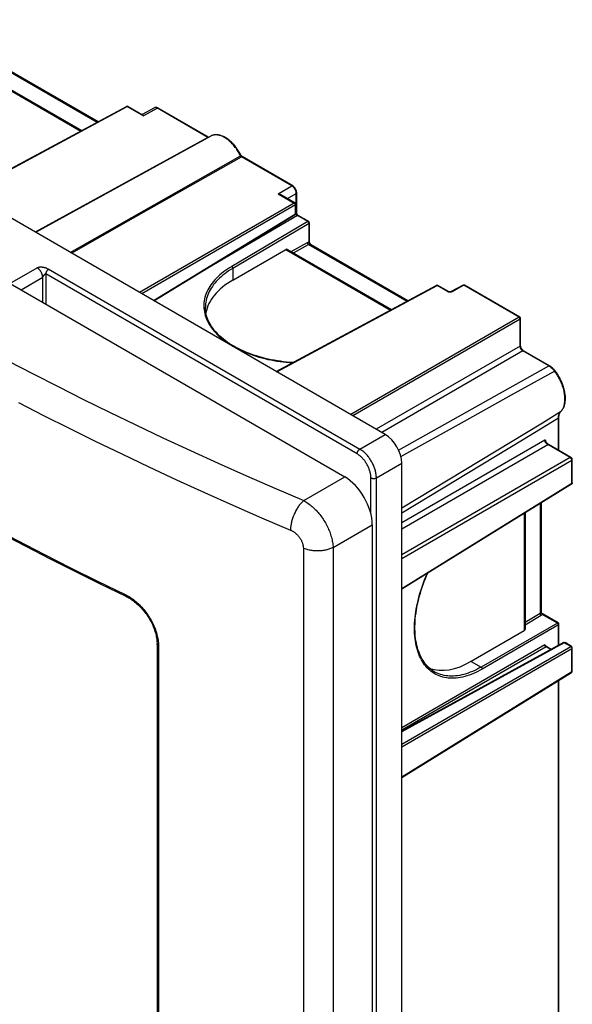
# Model space of a CAD drawing. Units: millimetres. Extents: x -70 to 70, y -131 to 131.
# Drawn here: x -1 to 70, y 0 to 126 of the extents above; entities that cross this region are included whole.
import ezdxf

# ---------------------------------------------------------------- set-up
doc = ezdxf.new("R2010")
doc.units = ezdxf.units.MM
doc.header["$LTSCALE"] = 23.1
doc.layers.add('DRAFT', color=7, linetype='CONTINUOUS')
doc.layers.add('RACCORDO', color=7, linetype='CONTINUOUS')

msp = doc.modelspace()

# ---------------------------------------------------------------- linework, layer by layer
at = {"layer": 'DRAFT', "color": 7, "linetype": 'CONTINUOUS'}
msp.add_line((23.29, 110.88), (0.91, 98.59), dxfattribs=at)
for centre, major_axis, ratio, start_param, end_param in [((35.11, 87.47), (12.5, -0.19), 0.567225, 2.382076, 3.047389), ((56.75, 54.1), (6.09, 10.92), 0.567169, -3.045151, -2.382027)]:
    msp.add_ellipse(centre, major_axis=major_axis, ratio=ratio, start_param=start_param, end_param=end_param, dxfattribs=at)
at = {"layer": 'RACCORDO', "color": 7, "linetype": 'CONTINUOUS'}
for p, q in [((-60.7, 125.75), (40.42, 67.36)), ((45.6, 72.78), (-43.25, 124.08)), ((-3.56, 119.93), (8.92, 112.73)), ((-6.48, 119.27), (6.81, 111.6)), ((-7.91, 103.68), (12.53, 114.67)), ((12.73, 114.67), (14.57, 113.6)), ((16.09, 114.49), (14.51, 113.64)), ((23.02, 110.73), (16.58, 114.45)), ((33.77, 104.53), (27.3, 108.26)), ((32.24, 103.41), (34.08, 102.34)), ((34.29, 101.07), (34.29, 103.62)), ((34.18, 101.03), (34.18, 102.17)), ((16.01, 89.86), (34.09, 100.85)), ((35.82, 99.97), (34.47, 100.75)), ((35.92, 97.43), (35.92, 99.8)), ((36.04, 97.07), (48.51, 89.87)), ((26.12, 92.48), (32.88, 96.39)), ((33.12, 96.41), (46.41, 88.73)), ((31.68, 80.81), (52.13, 91.81)), ((53.68, 91.03), (52.32, 91.81)), ((55.56, 91.84), (54.04, 91.02)), ((62.81, 87.76), (55.75, 91.83)), ((22.61, 89.04), (22.61, 89.04)), ((62.91, 84.13), (62.91, 87.59)), ((66.59, 81.55), (63.3, 83.45)), ((67.81, 70.72), (67.81, 74.96)), ((69.35, 69.83), (66.47, 71.5)), ((69.52, 66.6), (69.52, 69.54)), ((47.72, -112.23), (47.72, 69.11)), ((69.43, 66.43), (47.72, 53)), ((65.53, 64.01), (65.53, 50.1)), ((63.49, 62.76), (63.49, 47.9)), ((43.95, 61.24), (43.95, -126.15)), ((67.71, 48.7), (65.78, 49.81)), ((67.81, 45.87), (67.81, 48.53)), ((63.35, 47.7), (56.6, 43.8)), ((16.43, 46.03), (16.43, -99.27)), ((68.39, 46.19), (47.72, 34.87)), ((66.82, 45.33), (66.25, 45.65)), ((69.42, 45.71), (68.59, 46.19)), ((69.52, 42.59), (69.52, 45.53)), ((47.72, 28.96), (69.41, 42.37)), ((51.88, 42.47), (51.88, 42.47)), ((67.81, -58.36), (67.81, 41.39))]:
    msp.add_line(p, q, dxfattribs=at)
at = {"layer": 'RACCORDO', "color": 250, "linetype": 'CONTINUOUS'}
for p, q in [((-3.79, 119.91), (8.78, 112.65)), ((-6.72, 119.25), (6.67, 111.52)), ((-7.86, 103.65), (12.63, 114.66)), ((12.63, 114.66), (14.68, 113.48)), ((16.48, 114.44), (14.68, 113.48)), ((22.94, 110.71), (16.48, 114.44)), ((22.94, 110.71), (0.86, 98.61)), ((5.33, 96.03), (27.09, 108.38)), ((13.44, 100.45), (27.21, 108.25)), ((33.67, 104.52), (27.21, 108.25)), ((31.93, 103.52), (33.67, 104.52)), ((31.93, 103.52), (33.98, 102.33)), ((33.12, 102.9), (34.23, 103.54)), ((34.23, 100.99), (34.23, 103.54)), ((33.98, 102.33), (14.2, 90.91)), ((34.13, 102.09), (14.48, 90.75)), ((34.13, 100.95), (34.13, 102.09)), ((15.96, 89.9), (34.13, 100.95)), ((34.37, 100.74), (20.23, 92.43)), ((34.23, 100.99), (34.17, 100.95)), ((35.72, 99.96), (34.37, 100.74)), ((5.48, 95.94), (13.44, 100.45)), ((35.72, 99.96), (25.98, 94.24)), ((35.86, 99.72), (26.12, 93.99)), ((35.86, 97.35), (35.86, 99.72)), ((33.59, 96.14), (35.67, 97.29)), ((33.87, 95.97), (35.81, 97.05)), ((35.81, 97.05), (48.37, 89.79)), ((32.88, 96.39), (46.27, 88.66)), ((-2.37, 92.07), (1.1, 94.07)), ((2.23, 93.27), (2.23, 89.41)), ((42, 70.3), (2.23, 93.27)), ((2.44, 93.95), (2.46, 93.94)), ((2.46, 93.94), (2.48, 93.93)), ((2.48, 93.93), (2.49, 93.92)), ((2.49, 93.92), (2.52, 93.91)), ((2.52, 93.91), (42.35, 70.91)), ((26.12, 93.99), (26.12, 92.48)), ((-0.96, 91.25), (1.81, 92.85)), ((1.81, 89.65), (1.81, 92.85)), ((1.88, 92.95), (1.91, 93)), ((1.88, 92.94), (1.88, 92.95)), ((1.91, 93), (1.92, 93.01)), ((1.92, 93.01), (1.93, 93.03)), ((31.74, 80.78), (52.23, 91.8)), ((53.58, 91.02), (52.23, 91.8)), ((55.65, 91.83), (54.14, 91.01)), ((62.71, 87.75), (55.65, 91.83)), ((62.71, 87.75), (41.19, 75.33)), ((62.85, 87.51), (41.47, 75.16)), ((62.85, 84.05), (62.85, 87.51)), ((62.85, 84.05), (44.46, 73.44)), ((63.21, 83.44), (45.17, 73.03)), ((66.5, 81.54), (63.21, 83.44)), ((47.32, 70.76), (66.5, 81.54)), ((67.34, 80.73), (67.24, 80.87)), ((-1.3, 76.85), (1.9, 75.21)), ((55.72, 74.47), (61.75, 77.82)), ((65.69, 74.28), (68.03, 75.69)), ((67.96, 75.62), (67.99, 75.66)), ((67.99, 75.66), (68.1, 75.77)), ((47.61, 69.95), (55.72, 74.47)), ((47.72, 63.41), (65.69, 74.28)), ((63.14, 72.09), (67.75, 74.88)), ((67.75, 70.76), (67.75, 74.88)), ((42.35, 70.91), (45.6, 72.78)), ((47.72, 61.54), (66.02, 72.1)), ((47.72, 62.77), (63.14, 72.09)), ((47.72, 60.72), (66.37, 71.49)), ((69.25, 69.83), (66.37, 71.49)), ((69.25, 69.83), (47.72, 57.39)), ((69.47, 69.46), (47.72, 56.9)), ((69.47, 66.52), (69.47, 69.46)), ((44.47, 67.24), (47.72, 69.11)), ((35.18, 64.33), (40.42, 67.36)), ((43.77, 62.63), (43.77, 67.24)), ((44.47, -22.34), (44.47, 67.24)), ((69.47, 66.52), (47.72, 53.07)), ((65.39, 63.93), (65.39, 49.91)), ((63.35, 62.67), (63.35, 47.7)), ((38.93, 58.35), (43.95, 61.24)), ((35.14, 58.24), (35.14, -128.57)), ((38.93, 58.35), (38.93, -128.47)), ((65.39, 49.91), (63.49, 48.77)), ((65.53, 49.66), (63.49, 48.44)), ((67.61, 48.69), (65.68, 49.8)), ((67.61, 48.69), (57.87, 43.07)), ((67.75, 48.45), (58.01, 42.82)), ((67.75, 45.84), (67.75, 48.45)), ((16.61, 45.81), (16.61, -99.5)), ((68.49, 46.18), (47.72, 34.81)), ((66.02, 45.89), (47.72, 35.32)), ((47.72, 33.22), (69.32, 45.7)), ((66.16, 45.65), (47.72, 35)), ((47.72, 32.89), (69.47, 45.45)), ((66.76, 45.3), (66.16, 45.65)), ((69.32, 45.7), (68.49, 46.18)), ((69.47, 42.51), (69.47, 45.45)), ((56.6, 43.8), (57.87, 43.07)), ((47.72, 29.06), (69.47, 42.51)), ((67.75, -58.33), (67.75, 41.35))]:
    msp.add_line(p, q, dxfattribs=at)
for points in [[(12.53, 114.67), (12.54, 114.68), (12.55, 114.68), (12.56, 114.68), (12.57, 114.68), (12.58, 114.68), (12.59, 114.68), (12.6, 114.67), (12.62, 114.67), (12.63, 114.66)], [(12.63, 114.66), (12.64, 114.67), (12.65, 114.67), (12.66, 114.68), (12.68, 114.68), (12.69, 114.68), (12.7, 114.68), (12.71, 114.68), (12.72, 114.67), (12.73, 114.67)], [(16.12, 114.5), (16.09, 114.49), (16.09, 114.49)], [(16.48, 114.44), (16.45, 114.46), (16.42, 114.48), (16.38, 114.49), (16.35, 114.5), (16.32, 114.51), (16.29, 114.52), (16.26, 114.52), (16.23, 114.52), (16.2, 114.52), (16.17, 114.52), (16.14, 114.51), (16.12, 114.5)], [(16.48, 114.44), (16.49, 114.45), (16.5, 114.45), (16.52, 114.46), (16.53, 114.46), (16.54, 114.46), (16.55, 114.46), (16.56, 114.46), (16.57, 114.46), (16.58, 114.45)], [(22.94, 110.71), (22.96, 110.72), (22.97, 110.72), (22.98, 110.73), (22.99, 110.73), (23, 110.73), (23.01, 110.73), (23.02, 110.73)], [(22.97, 110.7), (22.96, 110.7), (22.95, 110.71), (22.94, 110.71)], [(27.09, 108.38), (27.02, 108.52), (26.95, 108.66), (26.87, 108.79), (26.79, 108.93), (26.71, 109.06), (26.62, 109.19), (26.53, 109.32), (26.44, 109.44), (26.35, 109.56), (26.25, 109.68), (26.15, 109.8), (26.05, 109.91), (25.94, 110.01), (25.84, 110.11), (25.73, 110.21), (25.62, 110.3), (25.52, 110.39), (25.41, 110.47), (25.3, 110.55), (25.19, 110.62), (25.07, 110.69), (24.96, 110.75), (24.85, 110.81), (24.74, 110.86), (24.63, 110.9), (24.52, 110.94), (24.42, 110.97), (24.31, 111), (24.2, 111.02), (24.1, 111.03), (24, 111.04), (23.9, 111.04), (23.8, 111.03), (23.71, 111.02), (23.62, 111), (23.53, 110.98), (23.44, 110.95), (23.36, 110.91), (23.29, 110.88)], [(27.09, 108.38), (27.11, 108.39), (27.12, 108.39), (27.13, 108.4), (27.13, 108.4), (27.14, 108.41), (27.15, 108.41), (27.15, 108.42), (27.16, 108.42), (27.16, 108.43), (27.16, 108.43), (27.16, 108.43)], [(27.21, 108.25), (27.2, 108.26), (27.19, 108.26), (27.18, 108.27), (27.17, 108.27), (27.17, 108.28), (27.16, 108.29), (27.15, 108.3), (27.14, 108.31), (27.13, 108.32), (27.13, 108.33), (27.12, 108.34), (27.11, 108.35), (27.11, 108.36), (27.1, 108.37), (27.09, 108.38)], [(27.21, 108.25), (27.22, 108.26), (27.23, 108.26), (27.24, 108.27), (27.25, 108.27), (27.26, 108.27), (27.28, 108.27), (27.29, 108.27), (27.3, 108.26), (27.3, 108.26)], [(33.67, 104.52), (33.68, 104.53), (33.69, 104.53), (33.7, 104.53), (33.72, 104.54), (33.73, 104.54), (33.74, 104.54), (33.75, 104.54), (33.76, 104.53), (33.77, 104.53)], [(33.77, 104.45), (33.73, 104.48), (33.7, 104.5), (33.67, 104.52)], [(34.23, 103.54), (34.23, 103.58), (34.23, 103.62), (34.23, 103.66), (34.22, 103.7), (34.21, 103.74), (34.2, 103.78), (34.19, 103.83), (34.17, 103.87), (34.16, 103.91), (34.14, 103.95), (34.12, 104), (34.1, 104.04), (34.08, 104.08), (34.06, 104.12), (34.03, 104.16), (34.01, 104.2), (33.98, 104.23), (33.95, 104.27), (33.92, 104.3), (33.89, 104.34), (33.86, 104.37), (33.83, 104.4), (33.8, 104.43), (33.77, 104.45)], [(34.23, 103.54), (34.25, 103.55), (34.26, 103.56), (34.26, 103.56), (34.27, 103.57), (34.28, 103.58), (34.28, 103.59), (34.29, 103.6), (34.29, 103.61), (34.29, 103.62)], [(34.08, 102.34), (34.07, 102.34), (34.06, 102.35), (34.05, 102.35), (34.04, 102.35), (34.03, 102.35), (34.02, 102.35), (34.01, 102.34), (34, 102.34), (33.98, 102.33)], [(33.98, 102.33), (34, 102.32), (34.01, 102.32), (34.02, 102.31), (34.03, 102.29), (34.05, 102.28), (34.06, 102.27), (34.07, 102.26), (34.08, 102.24), (34.09, 102.23), (34.09, 102.21), (34.1, 102.2), (34.11, 102.18), (34.11, 102.16), (34.12, 102.15), (34.12, 102.13), (34.12, 102.12), (34.13, 102.1), (34.13, 102.09)], [(34.13, 102.09), (34.14, 102.09), (34.15, 102.1), (34.16, 102.11), (34.16, 102.12), (34.17, 102.13), (34.18, 102.14), (34.18, 102.15), (34.18, 102.16), (34.18, 102.17)], [(34.09, 100.85), (34.09, 100.86), (34.1, 100.87), (34.11, 100.87), (34.11, 100.88), (34.12, 100.89), (34.12, 100.91), (34.12, 100.92), (34.13, 100.93), (34.13, 100.95)], [(34.13, 100.95), (34.14, 100.95), (34.15, 100.96), (34.16, 100.97), (34.16, 100.98), (34.17, 100.99), (34.18, 101), (34.18, 101.01), (34.18, 101.02), (34.18, 101.03)], [(34.23, 100.99), (34.25, 100.99), (34.26, 101), (34.26, 101.01), (34.27, 101.02), (34.28, 101.03), (34.28, 101.04), (34.29, 101.05), (34.29, 101.06), (34.29, 101.07)], [(34.37, 100.74), (34.37, 100.75), (34.36, 100.75), (34.35, 100.76), (34.34, 100.77), (34.33, 100.77), (34.32, 100.78), (34.31, 100.79), (34.31, 100.8), (34.3, 100.81), (34.29, 100.82), (34.28, 100.83), (34.28, 100.84), (34.27, 100.86), (34.26, 100.87), (34.26, 100.88), (34.25, 100.89), (34.25, 100.9), (34.25, 100.91), (34.24, 100.93), (34.24, 100.94), (34.24, 100.95), (34.24, 100.96), (34.23, 100.97), (34.23, 100.99)], [(34.37, 100.74), (34.39, 100.75), (34.4, 100.75), (34.41, 100.75), (34.42, 100.76), (34.43, 100.76), (34.44, 100.76), (34.45, 100.76), (34.46, 100.75), (34.47, 100.75)], [(35.72, 99.96), (35.73, 99.97), (35.74, 99.97), (35.76, 99.98), (35.77, 99.98), (35.78, 99.98), (35.79, 99.98), (35.8, 99.98), (35.81, 99.98), (35.82, 99.97)], [(35.86, 99.72), (35.86, 99.73), (35.86, 99.75), (35.86, 99.76), (35.85, 99.78), (35.85, 99.8), (35.84, 99.81), (35.84, 99.83), (35.83, 99.84), (35.82, 99.86), (35.81, 99.87), (35.8, 99.89), (35.79, 99.9), (35.78, 99.91), (35.77, 99.93), (35.76, 99.94), (35.75, 99.95), (35.73, 99.95), (35.72, 99.96)], [(35.86, 99.72), (35.87, 99.73), (35.88, 99.73), (35.89, 99.74), (35.9, 99.75), (35.91, 99.76), (35.91, 99.77), (35.92, 99.78), (35.92, 99.79), (35.92, 99.8)], [(35.67, 97.29), (35.69, 97.31), (35.71, 97.32), (35.73, 97.33), (35.76, 97.33), (35.78, 97.34), (35.8, 97.35), (35.82, 97.35), (35.84, 97.35), (35.86, 97.35)], [(35.81, 97.05), (35.79, 97.06), (35.78, 97.06), (35.77, 97.07), (35.76, 97.09), (35.75, 97.1), (35.73, 97.11), (35.72, 97.12), (35.71, 97.14), (35.71, 97.15), (35.7, 97.17), (35.69, 97.18), (35.68, 97.2), (35.68, 97.22), (35.67, 97.23), (35.67, 97.25), (35.67, 97.26), (35.67, 97.28), (35.67, 97.29)], [(35.81, 97.05), (35.83, 97.06), (35.84, 97.07), (35.86, 97.08), (35.88, 97.08), (35.9, 97.09), (35.92, 97.09), (35.94, 97.09), (35.96, 97.09)], [(35.86, 97.35), (35.87, 97.36), (35.88, 97.37), (35.89, 97.38), (35.9, 97.39), (35.91, 97.4), (35.91, 97.41), (35.92, 97.42), (35.92, 97.43), (35.92, 97.43)], [(35.94, 97.21), (35.93, 97.23), (35.92, 97.25), (35.91, 97.27), (35.9, 97.29), (35.89, 97.3), (35.88, 97.32), (35.87, 97.33), (35.87, 97.34), (35.86, 97.35)], [(36.03, 97.1), (36.01, 97.12), (35.99, 97.15), (35.97, 97.17), (35.94, 97.21)], [(35.96, 97.09), (35.97, 97.09), (35.99, 97.09), (36.01, 97.08), (36.02, 97.08), (36.04, 97.07)], [(36.05, 97.06), (36.04, 97.07), (36.03, 97.1)], [(1.1, 94.07), (1.11, 94.08), (1.12, 94.08), (1.13, 94.09), (1.14, 94.09), (1.14, 94.09), (1.15, 94.1), (1.16, 94.1), (1.17, 94.11), (1.18, 94.11), (1.19, 94.11), (1.2, 94.12), (1.21, 94.12), (1.22, 94.12), (1.23, 94.13), (1.24, 94.13), (1.25, 94.13), (1.26, 94.14), (1.27, 94.14), (1.28, 94.14), (1.3, 94.15), (1.31, 94.15), (1.32, 94.15), (1.33, 94.15), (1.34, 94.16), (1.36, 94.16), (1.37, 94.16), (1.38, 94.16), (1.4, 94.16), (1.41, 94.16), (1.42, 94.17), (1.44, 94.17), (1.45, 94.17), (1.47, 94.17), (1.48, 94.17), (1.5, 94.17), (1.51, 94.17), (1.53, 94.17), (1.55, 94.17), (1.56, 94.17), (1.58, 94.17), (1.6, 94.17), (1.61, 94.17), (1.63, 94.17), (1.65, 94.17), (1.67, 94.17), (1.69, 94.17), (1.71, 94.17), (1.72, 94.17), (1.74, 94.17), (1.76, 94.16), (1.78, 94.16), (1.8, 94.16), (1.82, 94.16), (1.84, 94.15), (1.86, 94.15), (1.88, 94.15), (1.9, 94.14), (1.92, 94.14), (1.94, 94.14), (1.96, 94.13), (1.98, 94.13), (2, 94.12), (2.01, 94.12), (2.03, 94.11), (2.05, 94.11), (2.07, 94.1), (2.09, 94.1), (2.11, 94.09), (2.13, 94.08), (2.15, 94.08), (2.17, 94.07), (2.19, 94.06), (2.21, 94.06), (2.23, 94.05), (2.24, 94.04), (2.26, 94.04), (2.28, 94.03), (2.29, 94.03), (2.31, 94.02), (2.32, 94.01), (2.33, 94.01), (2.35, 94), (2.36, 93.99), (2.37, 93.99), (2.38, 93.98), (2.39, 93.98), (2.4, 93.97), (2.41, 93.97), (2.42, 93.96), (2.43, 93.96), (2.44, 93.95)], [(1.81, 92.85), (1.81, 92.9), (1.8, 92.95), (1.8, 93), (1.79, 93.05), (1.78, 93.1), (1.76, 93.15), (1.75, 93.2), (1.73, 93.26), (1.71, 93.31), (1.69, 93.36), (1.66, 93.41), (1.64, 93.47), (1.61, 93.52), (1.58, 93.57), (1.55, 93.62), (1.52, 93.66), (1.49, 93.71), (1.45, 93.76), (1.42, 93.8), (1.38, 93.84), (1.34, 93.88), (1.3, 93.92), (1.26, 93.96), (1.22, 93.99), (1.18, 94.02), (1.14, 94.05), (1.1, 94.07)], [(1.93, 93.03), (1.94, 93.04), (1.94, 93.05), (1.95, 93.05), (1.95, 93.06), (1.96, 93.07), (1.96, 93.08), (1.96, 93.08), (1.97, 93.09), (1.98, 93.1), (1.98, 93.11), (1.99, 93.11), (1.99, 93.12), (2, 93.13), (2, 93.14), (2.01, 93.14), (2.01, 93.15), (2.02, 93.16), (2.03, 93.16), (2.03, 93.17), (2.04, 93.18), (2.04, 93.19), (2.05, 93.19), (2.06, 93.2), (2.06, 93.21), (2.07, 93.21), (2.08, 93.22), (2.08, 93.22), (2.09, 93.23), (2.1, 93.23), (2.1, 93.24), (2.11, 93.24), (2.11, 93.25), (2.12, 93.25), (2.12, 93.25), (2.13, 93.26), (2.14, 93.26), (2.14, 93.26), (2.14, 93.26), (2.15, 93.27), (2.15, 93.27), (2.16, 93.27), (2.16, 93.27), (2.17, 93.27), (2.17, 93.27), (2.17, 93.27), (2.18, 93.27), (2.18, 93.27), (2.19, 93.27), (2.19, 93.28), (2.19, 93.28), (2.2, 93.28), (2.2, 93.27), (2.2, 93.27), (2.21, 93.27), (2.21, 93.27), (2.21, 93.27), (2.21, 93.27), (2.22, 93.27), (2.22, 93.27), (2.22, 93.27), (2.23, 93.27), (2.23, 93.27)], [(2.23, 93.27), (2.23, 93.29), (2.23, 93.32), (2.24, 93.35), (2.24, 93.38), (2.25, 93.41), (2.26, 93.44), (2.27, 93.47), (2.28, 93.49), (2.29, 93.52), (2.3, 93.55), (2.32, 93.58), (2.33, 93.61), (2.35, 93.64), (2.37, 93.67), (2.38, 93.69), (2.4, 93.72), (2.42, 93.74), (2.44, 93.76), (2.46, 93.79), (2.49, 93.81), (2.51, 93.83), (2.53, 93.84), (2.55, 93.86), (2.58, 93.87)], [(25.98, 94.24), (25.7, 94.07), (25.43, 93.9), (25.17, 93.72), (24.93, 93.53), (24.69, 93.34), (24.46, 93.15), (24.24, 92.95), (24.03, 92.75), (23.84, 92.54), (23.65, 92.33), (23.48, 92.12), (23.32, 91.9), (23.18, 91.68), (23.04, 91.46), (22.92, 91.23), (22.81, 91.01), (22.72, 90.78), (22.63, 90.55), (22.56, 90.32), (22.51, 90.09), (22.46, 89.85), (22.43, 89.62), (22.42, 89.38), (22.41, 89.15), (22.42, 88.91), (22.45, 88.68), (22.48, 88.44), (22.53, 88.21), (22.6, 87.97), (22.67, 87.74), (22.76, 87.51), (22.87, 87.28), (22.98, 87.06), (23.11, 86.83), (23.25, 86.61), (23.4, 86.39), (23.57, 86.18), (23.74, 85.96), (23.93, 85.75), (24.13, 85.55), (24.35, 85.34), (24.57, 85.14), (24.8, 84.95), (25.05, 84.76), (25.31, 84.57), (25.57, 84.39), (25.85, 84.22), (26.13, 84.05), (26.43, 83.88), (26.73, 83.72), (27.05, 83.57), (27.37, 83.42), (27.7, 83.28), (28.04, 83.14), (28.38, 83.01), (28.73, 82.89), (29.09, 82.77), (29.46, 82.66), (29.83, 82.56), (30.21, 82.46), (30.59, 82.37), (30.97, 82.29), (31.37, 82.22), (31.76, 82.15), (32.16, 82.09), (32.56, 82.04), (32.96, 81.99), (33.37, 81.95), (33.74, 81.92)], [(26.12, 93.99), (25.85, 93.83), (25.58, 93.66), (25.33, 93.48), (25.08, 93.3), (24.85, 93.11), (24.62, 92.92), (24.41, 92.73), (24.2, 92.53), (24.01, 92.32), (23.83, 92.12), (23.66, 91.91), (23.51, 91.69), (23.36, 91.48), (23.23, 91.26), (23.11, 91.04), (23, 90.82), (22.91, 90.59), (22.83, 90.36), (22.76, 90.14), (22.7, 89.91), (22.66, 89.68), (22.63, 89.45), (22.62, 89.22), (22.61, 89.04)], [(26.12, 93.99), (26.12, 94.01), (26.12, 94.02), (26.12, 94.04), (26.11, 94.05), (26.11, 94.07), (26.1, 94.09), (26.1, 94.1), (26.09, 94.12), (26.08, 94.13), (26.07, 94.15), (26.06, 94.16), (26.05, 94.18), (26.04, 94.19), (26.03, 94.2), (26.02, 94.21), (26, 94.22), (25.99, 94.23), (25.98, 94.24)], [(1.81, 92.85), (1.81, 92.85), (1.81, 92.85), (1.81, 92.85), (1.82, 92.85), (1.82, 92.86), (1.82, 92.86), (1.82, 92.86), (1.82, 92.86), (1.83, 92.86), (1.83, 92.87), (1.83, 92.87), (1.83, 92.87), (1.83, 92.87), (1.84, 92.88), (1.84, 92.88), (1.84, 92.88), (1.84, 92.88), (1.85, 92.89), (1.85, 92.89), (1.85, 92.89), (1.85, 92.9), (1.85, 92.9), (1.86, 92.91), (1.86, 92.91), (1.86, 92.91), (1.86, 92.92), (1.87, 92.92), (1.87, 92.93), (1.88, 92.94)], [(52.13, 91.81), (52.14, 91.81), (52.15, 91.82), (52.16, 91.82), (52.17, 91.82), (52.18, 91.82), (52.19, 91.81), (52.2, 91.81), (52.21, 91.81), (52.23, 91.8)], [(52.23, 91.8), (52.24, 91.8), (52.25, 91.81), (52.26, 91.81), (52.27, 91.82), (52.29, 91.82), (52.3, 91.82), (52.31, 91.81), (52.32, 91.81), (52.32, 91.81)], [(55.56, 91.84), (55.56, 91.84), (55.57, 91.84), (55.58, 91.84), (55.6, 91.85), (55.61, 91.84), (55.62, 91.84), (55.63, 91.84), (55.64, 91.83), (55.65, 91.83)], [(55.65, 91.83), (55.67, 91.83), (55.68, 91.84), (55.69, 91.84), (55.7, 91.84), (55.71, 91.84), (55.72, 91.84), (55.73, 91.84), (55.74, 91.84), (55.75, 91.83)], [(53.68, 91.03), (53.67, 91.03), (53.66, 91.03), (53.65, 91.04), (53.64, 91.04), (53.63, 91.04), (53.61, 91.03), (53.6, 91.03), (53.59, 91.02), (53.58, 91.02)], [(53.75, 90.96), (53.73, 90.96), (53.7, 90.97), (53.67, 90.98), (53.65, 90.99), (53.62, 91), (53.6, 91.01), (53.58, 91.02)], [(53.96, 90.96), (53.93, 90.95), (53.9, 90.95), (53.87, 90.95), (53.84, 90.95), (53.81, 90.95), (53.78, 90.95), (53.75, 90.96)], [(54.14, 91.01), (54.12, 91), (54.09, 90.99), (54.07, 90.98), (54.04, 90.97), (54.02, 90.97), (53.99, 90.96), (53.96, 90.96)], [(54.14, 91.01), (54.13, 91.02), (54.11, 91.02), (54.1, 91.03), (54.09, 91.03), (54.08, 91.03), (54.07, 91.03), (54.06, 91.03), (54.05, 91.03), (54.04, 91.02)], [(-51, 88.92), (-48.19, 86.99), (-45.39, 85.1), (-42.61, 83.26), (-39.86, 81.47), (-37.12, 79.72), (-34.37, 77.98), (-31.57, 76.25), (-28.74, 74.53), (-25.9, 72.82), (-23.05, 71.14), (-20.17, 69.47), (-17.23, 67.8), (-14.21, 66.1), (-11.12, 64.39), (-7.96, 62.68), (-4.72, 60.95), (-1.4, 59.22), (1.96, 57.48), (5.37, 55.76), (8.84, 54.05), (12.35, 52.34)], [(-11.81, 87.15), (-8.74, 85.46), (-5.64, 83.79), (-2.54, 82.15), (0.59, 80.52), (3.78, 78.89), (7.04, 77.26), (10.35, 75.63), (13.73, 74), (17.18, 72.36)], [(62.71, 87.75), (62.72, 87.76), (62.73, 87.76), (62.75, 87.77), (62.76, 87.77), (62.77, 87.77), (62.78, 87.77), (62.79, 87.77), (62.8, 87.76), (62.81, 87.76)], [(62.85, 87.51), (62.85, 87.52), (62.85, 87.54), (62.85, 87.55), (62.84, 87.57), (62.84, 87.58), (62.83, 87.6), (62.83, 87.62), (62.82, 87.63), (62.81, 87.65), (62.8, 87.66), (62.79, 87.68), (62.78, 87.69), (62.77, 87.7), (62.76, 87.71), (62.75, 87.72), (62.74, 87.73), (62.72, 87.74), (62.71, 87.75)], [(62.85, 87.51), (62.86, 87.51), (62.87, 87.52), (62.88, 87.53), (62.89, 87.54), (62.9, 87.55), (62.9, 87.56), (62.91, 87.57), (62.91, 87.58), (62.91, 87.59)], [(62.85, 84.05), (62.86, 84.06), (62.87, 84.07), (62.88, 84.08), (62.89, 84.09), (62.9, 84.1), (62.9, 84.11), (62.91, 84.12), (62.91, 84.13), (62.91, 84.13)], [(63.21, 83.44), (63.19, 83.45), (63.17, 83.47), (63.15, 83.48), (63.13, 83.5), (63.11, 83.52), (63.09, 83.54), (63.07, 83.56), (63.05, 83.58), (63.03, 83.6), (63.01, 83.62), (63, 83.64), (62.98, 83.67), (62.97, 83.69), (62.95, 83.71), (62.94, 83.74), (62.93, 83.77), (62.91, 83.79), (62.9, 83.82), (62.89, 83.84), (62.88, 83.87), (62.88, 83.9), (62.87, 83.92), (62.86, 83.95), (62.86, 83.98), (62.86, 84), (62.85, 84.03), (62.85, 84.05)], [(63.21, 83.44), (63.22, 83.45), (63.23, 83.45), (63.24, 83.46), (63.25, 83.46), (63.26, 83.46), (63.28, 83.46), (63.29, 83.46), (63.3, 83.45), (63.3, 83.45)], [(61.75, 77.82), (67.25, 80.87), (67.26, 80.88), (67.27, 80.89), (67.28, 80.89), (67.29, 80.89), (67.3, 80.9), (67.31, 80.9), (67.31, 80.9), (67.32, 80.9), (67.32, 80.89), (67.32, 80.89)], [(66.5, 81.54), (66.51, 81.55), (66.52, 81.55), (66.53, 81.56), (66.54, 81.56), (66.56, 81.56), (66.57, 81.56), (66.58, 81.56), (66.59, 81.55), (66.59, 81.55)], [(66.61, 81.47), (66.56, 81.51), (66.5, 81.54)], [(67.24, 80.87), (67.2, 80.92), (67.15, 80.98), (67.11, 81.03), (67.07, 81.08), (67.02, 81.12), (66.98, 81.17), (66.93, 81.21), (66.88, 81.26), (66.83, 81.3), (66.78, 81.35), (66.73, 81.39), (66.67, 81.43), (66.61, 81.47)], [(68.1, 75.77), (68.16, 75.85), (68.22, 75.93), (68.28, 76.02), (68.33, 76.11), (68.38, 76.22), (68.42, 76.32), (68.46, 76.43), (68.49, 76.54), (68.52, 76.66), (68.54, 76.79), (68.56, 76.91), (68.57, 77.04), (68.58, 77.18), (68.58, 77.31), (68.58, 77.45), (68.57, 77.6), (68.56, 77.74), (68.54, 77.89), (68.52, 78.04), (68.49, 78.19), (68.46, 78.34), (68.42, 78.49), (68.38, 78.65), (68.33, 78.8), (68.28, 78.96), (68.22, 79.11), (68.16, 79.27), (68.1, 79.42), (68.03, 79.57), (67.96, 79.72), (67.88, 79.88), (67.8, 80.02), (67.71, 80.17), (67.63, 80.32), (67.53, 80.46), (67.44, 80.6), (67.34, 80.73)], [(67.76, 75.02), (67.76, 75.08), (67.77, 75.14), (67.78, 75.2), (67.8, 75.26), (67.81, 75.32), (67.83, 75.37), (67.85, 75.43), (67.88, 75.48), (67.9, 75.53), (67.93, 75.57), (67.96, 75.62)], [(68.03, 75.69), (68.04, 75.7), (68.05, 75.71), (68.05, 75.71)], [(1.9, 75.21), (5.18, 73.57), (8.52, 71.93), (11.92, 70.29)], [(67.75, 74.88), (67.75, 74.95), (67.76, 75.02)], [(67.75, 74.88), (67.76, 74.89), (67.77, 74.9), (67.78, 74.91), (67.79, 74.92), (67.8, 74.93), (67.8, 74.93), (67.81, 74.94), (67.81, 74.95), (67.81, 74.96)], [(17.18, 72.36), (20.7, 70.73), (24.25, 69.11)], [(66.07, 71.85), (66.06, 71.87), (66.05, 71.9), (66.05, 71.93), (66.04, 71.95), (66.03, 71.98), (66.03, 72), (66.02, 72.03), (66.02, 72.05), (66.02, 72.08), (66.02, 72.1)], [(66.37, 71.49), (66.35, 71.5), (66.33, 71.52), (66.31, 71.53), (66.29, 71.55), (66.27, 71.57), (66.25, 71.59), (66.23, 71.61), (66.21, 71.63), (66.19, 71.65), (66.18, 71.67), (66.16, 71.69), (66.14, 71.72), (66.13, 71.74), (66.11, 71.77), (66.1, 71.79), (66.09, 71.82), (66.07, 71.85)], [(42, 70.3), (42.01, 70.33), (42.01, 70.36), (42.01, 70.39), (42.02, 70.43), (42.03, 70.46), (42.04, 70.5), (42.05, 70.53), (42.06, 70.56), (42.08, 70.6), (42.1, 70.63), (42.12, 70.66), (42.14, 70.69), (42.16, 70.72), (42.18, 70.75), (42.2, 70.78), (42.22, 70.81), (42.25, 70.83), (42.27, 70.85), (42.3, 70.87), (42.33, 70.89), (42.35, 70.91)], [(44.47, 67.24), (44.47, 67.34), (44.46, 67.45), (44.45, 67.56), (44.44, 67.68), (44.42, 67.79), (44.4, 67.91), (44.37, 68.03), (44.34, 68.15), (44.31, 68.26), (44.27, 68.38), (44.23, 68.5), (44.19, 68.62), (44.14, 68.74), (44.09, 68.86), (44.03, 68.98), (43.97, 69.09), (43.91, 69.21), (43.85, 69.32), (43.78, 69.44), (43.71, 69.55), (43.64, 69.66), (43.57, 69.76), (43.49, 69.87), (43.41, 69.97), (43.33, 70.07), (43.25, 70.16), (43.16, 70.25), (43.08, 70.34), (42.99, 70.43), (42.9, 70.51), (42.81, 70.58), (42.72, 70.66), (42.63, 70.73), (42.54, 70.79), (42.44, 70.85), (42.35, 70.91)], [(66.37, 71.49), (66.38, 71.5), (66.39, 71.5), (66.41, 71.51), (66.42, 71.51), (66.43, 71.51), (66.44, 71.51), (66.45, 71.51), (66.46, 71.5), (66.47, 71.5)], [(11.92, 70.29), (15.39, 68.64), (18.92, 67), (22.5, 65.37), (26.12, 63.76), (29.79, 62.15), (33.5, 60.56)], [(43.77, 67.24), (43.77, 67.33), (43.77, 67.42), (43.76, 67.51), (43.75, 67.61), (43.73, 67.7), (43.71, 67.8), (43.69, 67.9), (43.67, 68), (43.64, 68.1), (43.61, 68.2), (43.57, 68.3), (43.54, 68.4), (43.5, 68.49), (43.45, 68.59), (43.41, 68.69), (43.36, 68.79), (43.31, 68.89), (43.25, 68.98), (43.2, 69.07), (43.14, 69.17), (43.08, 69.26), (43.02, 69.35), (42.95, 69.43), (42.89, 69.52), (42.82, 69.6), (42.75, 69.68), (42.68, 69.75), (42.61, 69.83), (42.54, 69.9), (42.46, 69.97), (42.39, 70.03), (42.31, 70.09), (42.24, 70.15), (42.16, 70.2), (42.08, 70.25), (42, 70.3)], [(69.25, 69.83), (69.27, 69.83), (69.28, 69.84), (69.29, 69.84), (69.3, 69.84), (69.31, 69.84), (69.32, 69.84), (69.33, 69.84), (69.34, 69.84), (69.35, 69.83)], [(69.35, 69.74), (69.34, 69.75), (69.33, 69.76), (69.32, 69.77), (69.31, 69.78), (69.3, 69.79), (69.29, 69.8), (69.28, 69.81), (69.27, 69.82), (69.25, 69.83)], [(69.47, 69.46), (69.47, 69.47), (69.47, 69.48), (69.46, 69.49), (69.46, 69.5), (69.46, 69.51), (69.46, 69.52), (69.46, 69.53), (69.45, 69.54), (69.45, 69.56), (69.45, 69.57), (69.44, 69.58), (69.44, 69.59), (69.43, 69.61), (69.43, 69.62), (69.42, 69.63), (69.42, 69.65), (69.41, 69.66), (69.4, 69.67), (69.39, 69.68), (69.39, 69.7), (69.38, 69.71), (69.37, 69.72), (69.36, 69.73), (69.35, 69.74)], [(69.47, 69.46), (69.48, 69.47), (69.49, 69.47), (69.5, 69.48), (69.5, 69.49), (69.51, 69.5), (69.52, 69.51), (69.52, 69.52), (69.52, 69.53), (69.52, 69.54)], [(24.25, 69.11), (27.85, 67.51), (31.49, 65.91), (35.18, 64.33)], [(43.77, 67.24), (43.8, 67.22), (43.83, 67.21), (43.86, 67.2), (43.89, 67.19), (43.92, 67.18), (43.96, 67.17), (43.99, 67.16), (44.03, 67.16), (44.07, 67.16), (44.1, 67.15), (44.14, 67.15), (44.18, 67.16), (44.21, 67.16), (44.25, 67.16), (44.29, 67.17), (44.32, 67.18), (44.35, 67.19), (44.39, 67.2), (44.42, 67.21), (44.45, 67.22), (44.47, 67.24)], [(69.47, 66.52), (69.47, 66.5), (69.46, 66.49), (69.46, 66.48), (69.46, 66.47), (69.45, 66.46), (69.45, 66.45), (69.44, 66.44), (69.43, 66.43), (69.43, 66.43)], [(69.52, 66.6), (69.52, 66.59), (69.52, 66.58), (69.52, 66.57), (69.51, 66.56), (69.5, 66.55), (69.5, 66.54), (69.49, 66.53), (69.48, 66.52), (69.47, 66.52)], [(35.18, 64.33), (35.1, 64.26), (35.02, 64.18), (34.94, 64.1), (34.86, 64.02), (34.78, 63.93), (34.7, 63.83), (34.62, 63.73), (34.54, 63.63), (34.47, 63.52), (34.4, 63.41), (34.33, 63.3), (34.26, 63.19), (34.19, 63.07), (34.13, 62.95), (34.07, 62.83), (34.01, 62.7), (33.95, 62.57), (33.9, 62.45), (33.85, 62.32), (33.8, 62.19), (33.76, 62.06), (33.71, 61.93), (33.68, 61.8), (33.64, 61.67), (33.61, 61.54), (33.58, 61.41), (33.56, 61.29), (33.54, 61.16), (33.52, 61.04), (33.51, 60.92), (33.5, 60.8), (33.5, 60.68), (33.5, 60.56)], [(35.18, 64.33), (35.32, 64.25), (35.46, 64.17), (35.6, 64.08), (35.73, 63.99), (35.86, 63.89), (36, 63.79), (36.13, 63.68), (36.26, 63.57), (36.39, 63.46), (36.51, 63.34), (36.64, 63.21), (36.76, 63.09), (36.89, 62.95), (37.01, 62.82), (37.12, 62.68), (37.24, 62.54), (37.35, 62.39), (37.46, 62.25), (37.57, 62.1), (37.67, 61.94), (37.77, 61.79), (37.87, 61.63), (37.96, 61.47), (38.05, 61.31), (38.13, 61.15), (38.22, 60.99), (38.29, 60.83), (38.37, 60.66), (38.44, 60.5), (38.5, 60.33), (38.56, 60.17), (38.62, 60.01), (38.67, 59.84), (38.72, 59.67), (38.77, 59.51), (38.8, 59.34), (38.84, 59.17), (38.87, 59), (38.89, 58.84), (38.91, 58.67), (38.93, 58.51), (38.93, 58.35)], [(33.5, 60.56), (33.56, 60.54), (33.62, 60.51), (33.68, 60.47), (33.75, 60.44), (33.8, 60.41), (33.86, 60.37), (33.92, 60.33), (33.98, 60.29), (34.04, 60.24), (34.1, 60.2), (34.15, 60.15), (34.21, 60.1), (34.26, 60.06), (34.31, 60), (34.37, 59.95), (34.42, 59.9), (34.47, 59.84), (34.51, 59.78), (34.56, 59.73), (34.61, 59.67), (34.65, 59.61), (34.69, 59.55), (34.73, 59.49), (34.77, 59.42), (34.81, 59.36), (34.85, 59.3), (34.88, 59.23), (34.91, 59.17), (34.94, 59.1), (34.97, 59.04), (34.99, 58.97), (35.02, 58.91), (35.04, 58.84), (35.06, 58.78), (35.08, 58.71), (35.09, 58.64), (35.11, 58.58), (35.12, 58.51), (35.13, 58.44), (35.13, 58.37), (35.14, 58.31), (35.14, 58.24)], [(38.93, 58.35), (38.83, 58.29), (38.72, 58.25), (38.61, 58.2), (38.49, 58.16), (38.38, 58.12), (38.25, 58.08), (38.13, 58.05), (38, 58.02), (37.87, 57.99), (37.74, 57.97), (37.61, 57.95), (37.48, 57.93), (37.34, 57.92), (37.21, 57.91), (37.07, 57.9), (36.93, 57.9), (36.79, 57.9), (36.66, 57.91), (36.52, 57.92), (36.39, 57.93), (36.25, 57.94), (36.12, 57.96), (35.99, 57.99), (35.86, 58.01), (35.73, 58.04), (35.61, 58.08), (35.49, 58.11), (35.37, 58.15), (35.25, 58.2), (35.14, 58.24)], [(58.01, 42.82), (57.73, 42.66), (57.45, 42.52), (57.17, 42.38), (56.88, 42.26), (56.6, 42.14), (56.32, 42.04), (56.04, 41.95), (55.77, 41.87), (55.49, 41.8), (55.22, 41.75), (54.95, 41.7), (54.69, 41.67), (54.43, 41.65), (54.17, 41.65), (53.92, 41.65), (53.67, 41.67), (53.43, 41.7), (53.19, 41.74), (52.95, 41.8), (52.73, 41.87), (52.5, 41.94), (52.29, 42.03), (52.08, 42.14), (51.87, 42.25), (51.68, 42.38), (51.49, 42.51), (51.3, 42.66), (51.13, 42.82), (50.96, 42.99), (50.8, 43.17), (50.64, 43.36), (50.5, 43.56), (50.36, 43.78), (50.23, 44), (50.11, 44.23), (50, 44.47), (49.89, 44.72), (49.8, 44.98), (49.71, 45.25), (49.64, 45.53), (49.57, 45.81), (49.51, 46.1), (49.46, 46.4), (49.41, 46.71), (49.38, 47.03), (49.36, 47.35), (49.35, 47.67), (49.34, 48.01), (49.35, 48.35), (49.36, 48.69), (49.38, 49.04), (49.41, 49.39), (49.46, 49.75), (49.51, 50.11), (49.57, 50.47), (49.64, 50.84), (49.71, 51.21), (49.8, 51.58), (49.89, 51.95), (50, 52.33), (50.11, 52.7), (50.23, 53.08), (50.36, 53.46), (50.5, 53.83), (50.64, 54.21), (50.8, 54.58), (50.96, 54.96), (50.99, 55.02)], [(12.35, 52.34), (12.35, 52.31), (12.35, 52.28), (12.36, 52.25), (12.36, 52.23), (12.37, 52.2), (12.38, 52.18), (12.39, 52.16), (12.41, 52.15), (12.42, 52.13), (12.43, 52.12), (12.45, 52.11), (12.45, 52.11)], [(12.35, 52.34), (12.51, 52.25), (12.67, 52.17), (12.83, 52.08), (12.99, 51.98), (13.14, 51.88), (13.3, 51.77), (13.45, 51.65), (13.6, 51.53), (13.75, 51.41), (13.9, 51.28), (14.05, 51.15), (14.19, 51.01), (14.33, 50.86), (14.47, 50.72), (14.61, 50.57), (14.74, 50.41), (14.87, 50.25), (15, 50.09), (15.12, 49.93), (15.24, 49.76), (15.35, 49.59), (15.46, 49.42), (15.57, 49.24), (15.67, 49.07), (15.77, 48.89), (15.86, 48.71), (15.95, 48.53), (16.03, 48.35), (16.11, 48.16), (16.18, 47.98), (16.25, 47.8), (16.31, 47.62), (16.37, 47.43), (16.42, 47.25), (16.46, 47.06), (16.5, 46.88), (16.54, 46.7), (16.56, 46.51), (16.59, 46.33), (16.6, 46.16), (16.61, 45.98), (16.61, 45.81)], [(65.51, 50.03), (65.5, 50.02), (65.5, 50), (65.48, 49.99), (65.47, 49.97), (65.46, 49.96), (65.44, 49.95), (65.43, 49.93), (65.41, 49.92), (65.39, 49.91)], [(65.39, 49.91), (65.39, 49.89), (65.39, 49.88), (65.4, 49.86), (65.4, 49.85), (65.4, 49.83), (65.41, 49.81), (65.42, 49.8), (65.42, 49.78), (65.43, 49.77), (65.44, 49.75), (65.45, 49.74), (65.46, 49.73), (65.47, 49.71), (65.48, 49.7), (65.5, 49.69), (65.51, 49.68), (65.52, 49.67), (65.53, 49.66)], [(65.53, 50.1), (65.52, 50.08), (65.52, 50.06), (65.52, 50.05), (65.51, 50.03)], [(65.57, 50.01), (65.56, 50.04), (65.54, 50.08), (65.53, 50.11)], [(65.68, 49.8), (65.67, 49.79), (65.66, 49.77), (65.65, 49.75), (65.63, 49.74), (65.61, 49.72), (65.6, 49.71), (65.58, 49.69), (65.56, 49.68), (65.53, 49.66)], [(65.68, 49.8), (65.67, 49.82), (65.66, 49.83), (65.65, 49.84), (65.64, 49.86), (65.63, 49.88), (65.62, 49.9), (65.61, 49.93), (65.6, 49.95), (65.57, 50.01)], [(65.68, 49.8), (65.7, 49.81), (65.71, 49.82), (65.72, 49.82), (65.73, 49.82), (65.74, 49.82), (65.75, 49.82), (65.76, 49.82), (65.77, 49.82), (65.78, 49.81)], [(67.61, 48.69), (67.62, 48.7), (67.63, 48.7), (67.65, 48.71), (67.66, 48.71), (67.67, 48.71), (67.68, 48.71), (67.69, 48.71), (67.7, 48.7), (67.71, 48.7)], [(67.75, 48.45), (67.75, 48.46), (67.75, 48.48), (67.75, 48.49), (67.74, 48.51), (67.74, 48.52), (67.73, 48.54), (67.73, 48.56), (67.72, 48.57), (67.71, 48.59), (67.7, 48.6), (67.69, 48.62), (67.68, 48.63), (67.67, 48.64), (67.66, 48.65), (67.65, 48.67), (67.64, 48.68), (67.62, 48.68), (67.61, 48.69)], [(67.75, 48.45), (67.76, 48.45), (67.77, 48.46), (67.78, 48.47), (67.79, 48.48), (67.8, 48.49), (67.8, 48.5), (67.81, 48.51), (67.81, 48.52), (67.81, 48.53)], [(16.61, 45.81), (16.59, 45.82), (16.56, 45.83), (16.54, 45.85), (16.52, 45.86), (16.5, 45.88), (16.49, 45.9), (16.47, 45.92), (16.46, 45.93), (16.45, 45.95), (16.44, 45.97), (16.43, 45.99), (16.43, 46.01), (16.43, 46.03)], [(66.1, 45.7), (66.09, 45.71), (66.08, 45.72), (66.07, 45.73), (66.07, 45.74), (66.06, 45.75), (66.05, 45.76), (66.05, 45.77), (66.04, 45.78), (66.04, 45.79), (66.03, 45.81), (66.03, 45.82), (66.02, 45.83), (66.02, 45.84), (66.02, 45.86), (66.02, 45.87), (66.02, 45.88), (66.02, 45.89)], [(66.16, 45.65), (66.15, 45.65), (66.14, 45.66), (66.13, 45.66), (66.12, 45.67), (66.11, 45.68), (66.11, 45.69), (66.1, 45.7)], [(66.16, 45.65), (66.17, 45.65), (66.18, 45.66), (66.19, 45.66), (66.2, 45.66), (66.22, 45.66), (66.23, 45.66), (66.24, 45.66), (66.25, 45.66), (66.25, 45.65)], [(68.49, 46.18), (68.48, 46.18), (68.47, 46.19), (68.46, 46.19), (68.44, 46.2), (68.43, 46.2), (68.42, 46.2), (68.41, 46.2), (68.4, 46.19), (68.39, 46.19)], [(68.49, 46.18), (68.5, 46.18), (68.52, 46.19), (68.53, 46.19), (68.54, 46.19), (68.55, 46.2), (68.56, 46.2), (68.57, 46.19), (68.58, 46.19), (68.59, 46.19)], [(69.42, 45.71), (69.41, 45.71), (69.4, 45.71), (69.39, 45.71), (69.38, 45.72), (69.37, 45.71), (69.36, 45.71), (69.35, 45.71), (69.34, 45.7), (69.32, 45.7)], [(69.32, 45.7), (69.34, 45.69), (69.35, 45.68), (69.36, 45.67), (69.37, 45.66), (69.38, 45.65), (69.4, 45.63), (69.41, 45.62), (69.42, 45.61), (69.43, 45.59), (69.43, 45.58), (69.44, 45.56), (69.45, 45.55), (69.45, 45.53), (69.46, 45.51), (69.46, 45.5), (69.46, 45.48), (69.47, 45.47), (69.47, 45.45)], [(69.47, 45.45), (69.48, 45.46), (69.49, 45.47), (69.5, 45.48), (69.5, 45.49), (69.51, 45.49), (69.52, 45.5), (69.52, 45.51), (69.52, 45.52), (69.52, 45.53)], [(57.87, 43.07), (57.59, 42.91), (57.31, 42.77), (57.04, 42.63), (56.76, 42.51), (56.48, 42.4), (56.21, 42.3), (55.93, 42.21), (55.66, 42.13), (55.39, 42.06), (55.12, 42.01), (54.86, 41.97), (54.6, 41.94), (54.34, 41.92), (54.09, 41.91), (53.84, 41.92), (53.6, 41.93), (53.36, 41.96), (53.12, 42.01), (52.89, 42.06), (52.67, 42.12), (52.45, 42.2), (52.24, 42.29), (52.03, 42.39), (51.88, 42.47)], [(58.01, 42.82), (58.01, 42.84), (58.01, 42.85), (58.01, 42.87), (58, 42.88), (58, 42.9), (57.99, 42.92), (57.99, 42.93), (57.98, 42.95), (57.97, 42.96), (57.96, 42.98), (57.95, 42.99), (57.94, 43.01), (57.93, 43.02), (57.92, 43.03), (57.91, 43.04), (57.89, 43.05), (57.88, 43.06), (57.87, 43.07)], [(69.41, 42.37), (69.41, 42.38), (69.42, 42.39), (69.43, 42.39), (69.43, 42.4), (69.44, 42.4), (69.44, 42.41), (69.45, 42.42), (69.45, 42.43), (69.45, 42.44), (69.46, 42.45), (69.46, 42.46), (69.46, 42.47), (69.46, 42.48), (69.47, 42.5), (69.47, 42.51)], [(69.47, 42.51), (69.48, 42.52), (69.49, 42.53), (69.5, 42.53), (69.5, 42.54), (69.51, 42.55), (69.52, 42.56), (69.52, 42.57), (69.52, 42.58), (69.52, 42.59)]]:
    msp.add_lwpolyline(points, dxfattribs=at)
at = {"layer": 'RACCORDO', "color": 7, "linetype": 'CONTINUOUS'}
for points in [[(16.58, 114.45), (16.55, 114.47), (16.51, 114.49), (16.48, 114.5), (16.44, 114.51), (16.4, 114.52), (16.37, 114.53), (16.33, 114.53), (16.3, 114.54), (16.26, 114.54), (16.23, 114.53), (16.2, 114.53), (16.17, 114.52), (16.14, 114.51), (16.11, 114.5), (16.09, 114.49)], [(14.57, 113.6), (14.58, 113.6), (14.59, 113.59), (14.6, 113.58), (14.61, 113.57), (14.63, 113.56), (14.64, 113.54), (14.65, 113.52), (14.67, 113.5), (14.68, 113.48)], [(27.16, 108.43), (27.09, 108.57), (27.02, 108.71), (26.94, 108.84), (26.86, 108.97), (26.78, 109.1), (26.69, 109.23), (26.6, 109.36), (26.51, 109.48), (26.42, 109.6), (26.32, 109.72), (26.22, 109.83), (26.12, 109.94), (26.02, 110.04), (25.91, 110.15), (25.8, 110.24), (25.7, 110.33), (25.59, 110.42), (25.47, 110.5), (25.36, 110.58), (25.25, 110.65), (25.14, 110.72), (25.02, 110.78), (24.91, 110.83), (24.8, 110.88), (24.69, 110.93), (24.57, 110.96), (24.46, 110.99), (24.35, 111.02), (24.25, 111.04), (24.14, 111.05), (24.03, 111.05), (23.93, 111.05), (23.83, 111.05), (23.74, 111.03), (23.64, 111.01), (23.55, 110.99), (23.46, 110.96), (23.37, 110.92), (23.29, 110.88)], [(27.3, 108.26), (27.3, 108.26), (27.29, 108.27), (27.28, 108.27), (27.27, 108.28), (27.26, 108.29), (27.25, 108.3), (27.24, 108.31), (27.23, 108.33), (27.22, 108.34), (27.2, 108.35), (27.19, 108.37), (27.18, 108.39), (27.17, 108.4), (27.17, 108.42), (27.16, 108.43)], [(34.29, 103.62), (34.29, 103.63), (34.29, 103.68), (34.28, 103.72), (34.28, 103.77), (34.27, 103.81), (34.26, 103.86), (34.24, 103.9), (34.23, 103.94), (34.21, 103.99), (34.19, 104.03), (34.17, 104.07), (34.15, 104.12), (34.13, 104.16), (34.1, 104.2), (34.08, 104.24), (34.05, 104.27), (34.02, 104.31), (33.99, 104.34), (33.96, 104.38), (33.92, 104.41), (33.89, 104.44), (33.86, 104.47), (33.82, 104.49), (33.78, 104.52), (33.77, 104.53)], [(31.93, 103.52), (31.97, 103.51), (32.01, 103.5), (32.05, 103.49), (32.09, 103.47), (32.13, 103.46), (32.16, 103.44), (32.19, 103.43), (32.22, 103.41), (32.24, 103.41)], [(34.47, 100.75), (34.46, 100.75), (34.45, 100.76), (34.44, 100.77), (34.43, 100.78), (34.42, 100.79), (34.41, 100.8), (34.4, 100.81), (34.39, 100.82), (34.38, 100.84), (34.37, 100.85), (34.36, 100.87), (34.35, 100.88), (34.34, 100.9), (34.33, 100.92), (34.32, 100.93), (34.32, 100.95), (34.31, 100.97), (34.3, 100.98), (34.3, 101), (34.3, 101.01), (34.29, 101.02), (34.29, 101.04), (34.29, 101.05), (34.29, 101.06), (34.29, 101.07)], [(36.02, 97.11), (36.01, 97.13), (36, 97.16), (35.99, 97.18), (35.98, 97.2), (35.97, 97.22), (35.96, 97.25), (35.95, 97.27), (35.95, 97.29), (35.94, 97.31), (35.94, 97.32), (35.93, 97.34), (35.93, 97.36), (35.92, 97.38), (35.92, 97.39), (35.92, 97.41), (35.92, 97.42), (35.92, 97.43)], [(36.05, 97.06), (36.03, 97.09), (36.02, 97.11)], [(54.04, 91.02), (54.04, 91.02), (54.03, 91.01), (54.02, 91.01), (54, 91.01), (53.99, 91), (53.97, 91), (53.96, 90.99), (53.94, 90.99), (53.92, 90.99), (53.9, 90.99), (53.89, 90.99), (53.87, 90.98), (53.85, 90.98), (53.83, 90.99), (53.81, 90.99), (53.79, 90.99), (53.78, 90.99), (53.76, 91), (53.74, 91), (53.73, 91), (53.71, 91.01), (53.7, 91.01), (53.69, 91.02), (53.68, 91.02), (53.68, 91.03)], [(-50.9, 88.69), (-48.2, 86.83), (-45.41, 84.96), (-42.6, 83.09), (-39.76, 81.25), (-36.89, 79.41), (-34, 77.59), (-31.08, 75.78), (-28.13, 73.99), (-25.16, 72.21), (-22.16, 70.45), (-19.13, 68.71), (-16.08, 66.97), (-13, 65.26), (-9.9, 63.55), (-6.77, 61.87), (-3.62, 60.2), (-0.44, 58.54), (2.76, 56.9), (5.99, 55.28), (9.24, 53.67), (12.45, 52.11)], [(33.8, 81.96), (33.41, 81.98), (33, 82.02), (32.6, 82.07), (32.2, 82.12), (31.81, 82.18), (31.41, 82.25), (31.02, 82.32), (30.64, 82.4), (30.26, 82.49), (29.89, 82.59), (29.52, 82.69), (29.16, 82.8), (28.8, 82.91), (28.45, 83.04), (28.11, 83.16), (27.78, 83.3), (27.45, 83.44), (27.13, 83.59), (26.82, 83.74), (26.52, 83.9), (26.23, 84.06), (25.95, 84.23), (25.67, 84.4), (25.41, 84.58), (25.16, 84.76), (24.92, 84.95), (24.69, 85.14), (24.47, 85.33), (24.26, 85.53), (24.07, 85.74), (23.88, 85.94), (23.71, 86.15), (23.55, 86.36), (23.4, 86.58), (23.26, 86.8), (23.14, 87.02), (23.03, 87.24), (22.93, 87.46), (22.85, 87.69), (22.77, 87.92), (22.71, 88.15), (22.67, 88.38), (22.64, 88.61), (22.62, 88.84), (22.61, 89.04)], [(63.3, 83.45), (63.29, 83.46), (63.27, 83.47), (63.25, 83.49), (63.23, 83.51), (63.2, 83.53), (63.18, 83.55), (63.16, 83.57), (63.13, 83.6), (63.11, 83.62), (63.09, 83.65), (63.07, 83.68), (63.05, 83.71), (63.03, 83.74), (63.01, 83.78), (62.99, 83.81), (62.98, 83.84), (62.96, 83.88), (62.95, 83.91), (62.94, 83.94), (62.93, 83.97), (62.92, 84), (62.92, 84.03), (62.91, 84.06), (62.91, 84.09), (62.91, 84.12), (62.91, 84.13)], [(67.32, 80.89), (67.31, 80.91), (67.25, 80.99), (67.18, 81.06), (67.12, 81.13), (67.05, 81.2), (66.98, 81.27), (66.91, 81.33), (66.84, 81.39), (66.76, 81.44), (66.69, 81.49), (66.61, 81.54), (66.59, 81.55)], [(68.05, 75.71), (68.12, 75.79), (68.19, 75.87), (68.25, 75.95), (68.31, 76.04), (68.37, 76.14), (68.42, 76.24), (68.46, 76.35), (68.5, 76.46), (68.54, 76.58), (68.57, 76.7), (68.59, 76.83), (68.61, 76.95), (68.62, 77.09), (68.63, 77.22), (68.64, 77.36), (68.64, 77.5), (68.63, 77.65), (68.62, 77.79), (68.6, 77.94), (68.58, 78.09), (68.55, 78.24), (68.52, 78.39), (68.48, 78.54), (68.44, 78.7), (68.4, 78.85), (68.35, 79), (68.29, 79.16), (68.23, 79.31), (68.17, 79.46), (68.1, 79.61), (68.03, 79.76), (67.95, 79.91), (67.87, 80.06), (67.79, 80.2), (67.7, 80.35), (67.61, 80.49), (67.52, 80.63), (67.42, 80.76), (67.32, 80.89)], [(67.81, 74.96), (67.81, 75.02), (67.81, 75.09), (67.82, 75.15), (67.83, 75.22), (67.84, 75.28), (67.85, 75.33), (67.87, 75.39), (67.88, 75.44), (67.91, 75.49), (67.93, 75.54), (67.95, 75.58), (67.98, 75.63), (68.01, 75.67), (68.04, 75.7), (68.05, 75.71)], [(66.02, 72.1), (66.03, 72.08), (66.05, 72.06), (66.06, 72.04), (66.08, 72.02), (66.09, 72), (66.1, 71.98), (66.11, 71.96), (66.12, 71.94), (66.13, 71.93)], [(66.47, 71.5), (66.45, 71.51), (66.43, 71.52), (66.41, 71.54), (66.39, 71.56), (66.36, 71.58), (66.34, 71.6), (66.32, 71.62), (66.3, 71.65), (66.27, 71.67), (66.25, 71.7), (66.23, 71.73), (66.21, 71.76), (66.19, 71.79), (66.17, 71.82), (66.16, 71.86), (66.14, 71.89), (66.13, 71.92), (66.13, 71.93)], [(69.52, 69.54), (69.52, 69.55), (69.52, 69.57), (69.52, 69.59), (69.51, 69.62), (69.51, 69.64), (69.5, 69.66), (69.49, 69.68), (69.48, 69.7), (69.46, 69.73), (69.45, 69.74), (69.44, 69.76), (69.42, 69.78), (69.4, 69.8), (69.39, 69.81), (69.37, 69.82), (69.35, 69.83)], [(51.88, 42.47), (51.73, 42.56), (51.55, 42.69), (51.37, 42.83), (51.19, 42.98), (51.03, 43.14), (50.87, 43.31), (50.71, 43.49), (50.57, 43.68), (50.44, 43.89), (50.31, 44.1), (50.19, 44.32), (50.08, 44.55), (49.97, 44.79), (49.88, 45.04), (49.79, 45.29), (49.71, 45.56), (49.64, 45.83), (49.58, 46.11), (49.53, 46.4), (49.48, 46.7), (49.45, 47), (49.42, 47.31), (49.41, 47.62), (49.4, 47.95), (49.4, 48.27), (49.41, 48.61), (49.43, 48.94), (49.45, 49.29), (49.49, 49.63), (49.54, 49.98), (49.59, 50.34), (49.65, 50.7), (49.72, 51.06), (49.8, 51.42), (49.89, 51.79), (49.99, 52.15), (50.1, 52.52), (50.21, 52.89), (50.33, 53.26), (50.46, 53.63), (50.6, 54), (50.75, 54.37), (50.9, 54.74), (51.04, 55.06)], [(12.45, 52.11), (12.54, 52.06), (12.69, 51.99), (12.83, 51.9), (12.98, 51.81), (13.13, 51.72), (13.28, 51.62), (13.42, 51.51), (13.57, 51.4), (13.71, 51.28), (13.86, 51.16), (14, 51.03), (14.14, 50.9), (14.27, 50.76), (14.41, 50.62), (14.54, 50.47), (14.67, 50.32), (14.79, 50.17), (14.92, 50.01), (15.03, 49.85), (15.15, 49.69), (15.26, 49.53), (15.37, 49.36), (15.47, 49.19), (15.57, 49.02), (15.66, 48.85), (15.75, 48.67), (15.83, 48.5), (15.91, 48.32), (15.98, 48.15), (16.05, 47.97), (16.11, 47.8), (16.17, 47.62), (16.22, 47.45), (16.27, 47.28), (16.31, 47.1), (16.34, 46.94), (16.37, 46.77), (16.39, 46.6), (16.41, 46.44), (16.42, 46.28), (16.43, 46.12), (16.43, 46.03)], [(65.78, 49.81), (65.78, 49.81), (65.77, 49.82), (65.75, 49.83), (65.74, 49.84), (65.73, 49.85), (65.71, 49.87), (65.7, 49.88), (65.68, 49.89), (65.67, 49.91), (65.65, 49.93), (65.64, 49.95), (65.62, 49.97), (65.6, 49.99), (65.59, 50.01), (65.57, 50.04), (65.55, 50.07), (65.53, 50.09), (65.53, 50.1)], [(66.02, 45.89), (66.03, 45.88), (66.05, 45.87), (66.06, 45.86), (66.08, 45.85), (66.09, 45.84), (66.1, 45.83), (66.11, 45.81), (66.12, 45.8), (66.13, 45.79)], [(66.25, 45.65), (66.25, 45.66), (66.24, 45.66), (66.23, 45.67), (66.22, 45.68), (66.21, 45.68), (66.2, 45.69), (66.19, 45.7), (66.18, 45.72), (66.17, 45.73), (66.16, 45.74), (66.15, 45.76), (66.14, 45.77), (66.13, 45.79), (66.13, 45.79)], [(69.41, 42.37), (69.42, 42.38), (69.44, 42.4), (69.45, 42.41), (69.47, 42.43), (69.48, 42.44), (69.49, 42.46), (69.5, 42.48), (69.51, 42.5), (69.51, 42.52), (69.52, 42.55), (69.52, 42.57), (69.52, 42.59)]]:
    msp.add_lwpolyline(points, dxfattribs=at)
for centre, start, end in [((12.63, 114.5), 59.9984, 118.2664), ((33.98, 102.17), 0.0008, 59.9992), ((33.98, 101.03), 301.3062, 359.9992), ((35.72, 99.8), 359.9999, 59.9985), ((52.22, 91.63), 59.9984, 118.2664), ((55.65, 91.66), 59.9984, 118.2664), ((62.71, 87.59), 0.0008, 59.9992), ((69.32, 66.6), 301.7333, 359.9978), ((67.61, 48.53), 0.0008, 59.9992), ((68.49, 46.01), 59.9992, 118.697), ((69.32, 45.53), 0, 59.9989)]:
    msp.add_arc(centre, 0.2, start, end, dxfattribs=at)
for centre, major_axis, ratio, start_param, end_param in [((32.87, 95.97), (0.244, 0.437), 0.567169, -0.008427, 0.759566), ((45.6, 70.33), (-1.5, 2.6), 0.577508, -2.356091, -0.785599), ((40.41, 63.28), (-2.5, 4.33), 0.578915, -2.354874, -0.786816), ((62.99, 47.9), (0.5, -0.007), 0.567225, -0.759517, 0.008428)]:
    msp.add_ellipse(centre, major_axis=major_axis, ratio=ratio, start_param=start_param, end_param=end_param, dxfattribs=at)

doc.saveas('drawing.dxf')
